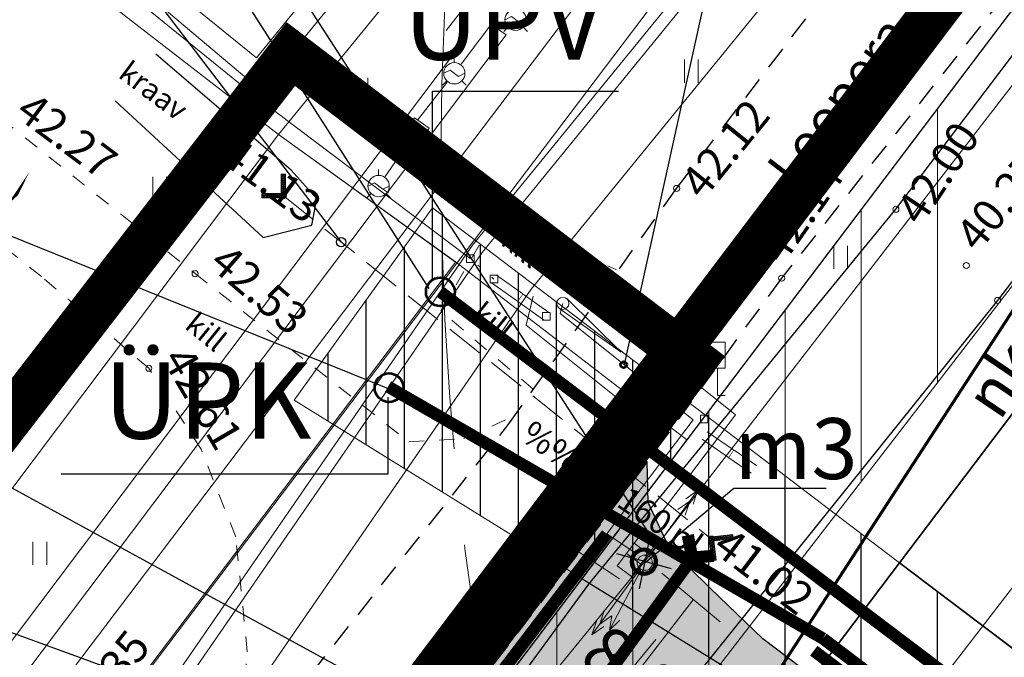
# Model space of a CAD drawing. Units: metres. Extents: x 548457 to 549803, y 6582111 to 6584549.
# Drawn here: x 548540 to 548572, y 6583852 to 6583873 of the extents above; entities that cross this region are included whole.
import ezdxf
from ezdxf.enums import TextEntityAlignment as Align

# ---------------------------------------------------------------- set-up
doc = ezdxf.new("R2010")
doc.units = ezdxf.units.M
doc.header["$MEASUREMENT"] = 0
for name, pattern in [('ASFBET', [2.5, 1.5, -1]), ('DASHDOT', [1, 0.5, -0.25, 0, -0.25]), ('DASHED', [19.05, 12.7, -6.35]), ('DASHED2', [9.525, 6.35, -3.175]), ('HOONEKP', [0, 0, 0]), ('KATASTRIPIIR', [0, 0, 0]), ('KRAAVIPERV', [0, 0, 0]), ('KRUUSKILL', [2, 1, -1]), ('MYYR1', [0, 0, 0]), ('PIIRID', [7.5, 5, -1, 0.5, -1]), ('RAJATISP', [0, 0, 0]), ('TRUUP', [3.5, 2.5, -1]), ('VARAV', [0.6, -0.5, 0.1])]:
    doc.linetypes.add(name, pattern=pattern)
for name, color, linetype in [('ABI', 5, 'Continuous'), ('D_MAJAELEKTER', 1, 'Continuous'), ('PLANEERITAV_LÄHIALA', 200, 'DASHDOT'), ('SERVITUUT_JOON_YLDINE_DISAIN_TEHNOLE', 7, 'Continuous'), ('TEE_PLAN', 252, 'Continuous'), ('TEE_PLAN_JOON', 7, 'Continuous'), ('teekrunt', 7, 'Continuous'), ('TRUUP_PLAN_', 7, 'Continuous')]:
    doc.layers.add(name, color=color, linetype=linetype)
for name, color, linetype, lineweight in [('D_KRUNDID', 7, 'Continuous', 40), ('DR-DRENAAZHITORUSTIK', 120, 'DRENAAZ', 20), ('KAITSEVÖÖND_DT', 7, 'TRAATAED', 20), ('KAITSEVööND_PLANEERITUD', 5, 'TRAATAED', 20), ('KANAL-SURVETORUSTIK-PL_T', 230, 'KANAL', 20), ('KIRI_MOODUD', 7, 'Continuous', 15), ('KIRI_T', 7, 'Continuous', 15), ('PLANEERALA', 212, 'DASHDOT', 25), ('SERVITUUT_PLANEERITUD_TEHNOLE', 7, 'Continuous', 9), ('SERVITUUT_VEDELIKU_TORUDELE_PIND', 4, 'Continuous', 30), ('TEELÕIGE', 7, 'Continuous', 25), ('TO_AED', 7, 'Continuous', 0), ('TO_GKAEV', 7, 'Continuous', 0), ('TO_GTRASS', 7, 'Continuous', 0), ('TO_HALJASTUS', 3, 'Continuous', 0), ('TO_HOONE', 7, 'Continuous', 0), ('TO_KORGUS', 7, 'Continuous', 0), ('TO_KPOHULIIN', 1, 'Continuous', 0), ('TO_KTRASS', 7, 'Continuous', 0), ('TO_LIIKLUS', 7, 'Continuous', 0), ('TO_Mpkaabel', 30, 'Continuous', 0), ('TO_MPOHULIIN', 30, 'Continuous', 0), ('TO_PIIR', 12, 'Continuous', 0), ('TO_POST', 7, 'Continuous', 0), ('TO_TEE', 7, 'Continuous', 30), ('TO_Truup', 7, 'Continuous', 0), ('TO_VEEKOGU', 4, 'Continuous', 0), ('TO_VTRASS', 7, 'Continuous', 0), ('VEETRASS-PL_T', 5, 'VEETRASS', 20)]:
    doc.layers.add(name, color=color, linetype=linetype, lineweight=lineweight)
doc.layers.get('ABI').off()
doc.styles.add('Arial', font='ARIAL.TTF', dxfattribs={"height": 1.7})
doc.styles.add('romanc', font='romanc.shx')
doc.styles.get("Standard").update_dxf_attribs({"font": 'txt.shx'})
doc.styles.add('Style-ENGINEERING', font='ENGINEERING.shx')
doc.styles.add('Style-INTL_ENGINEERING', font='INTL_ENGINEERING.shx')
doc.styles.add('Style-ITALICS', font='ITALICS.shx')
doc.styles.add('Style-romans', font='romans.shx')
doc.linetypes.add('-G-', pattern='A,10,-1.5,["G",Style-romans,S=1.4,R=0,X=-0.7,Y=-0.7],-1.5,10,-3', length=26)
doc.linetypes.add('-KS-', pattern='A,5,[139,mkm.shx,S=0.8,R=0,X=0,Y=0],5,-1.5,["K",Style-romans,S=1.4,R=0,X=-0.7,Y=-0.7],-1.5,10,-3', length=26)
doc.linetypes.add('-V-', pattern='A,10,-1.5,["V",Style-romans,S=1.4,R=0,X=-0.7,Y=-0.7],-1.5,10,-3', length=26)
doc.linetypes.add('DRENAAZ', pattern='A,2.5,-1.5,["D",romanc,S=1.6,R=0,X=-0.8,Y=-0.8],-1.5,7.5', length=13)
doc.linetypes.add('HEKK', pattern='A,0,[133,mkm.shx,S=0.6,R=0,X=0,Y=0],-2.5,[133,mkm.shx,S=0.3,R=0,X=0.3,Y=0],-2.5', length=5)
doc.linetypes.add('KANAL', pattern='A,12.7,-5.08,["K",Standard,S=2.54,R=0,X=-2.54,Y=-1.27],-3', length=20.78)
doc.linetypes.add('LA_AED', pattern='A,2.5,[136,mkm.shx,S=0.8,R=0,X=0,Y=0],2.5', length=5)
doc.linetypes.add('MP_KBL', pattern='A,8,-2,[138,mkm.shx,S=1,R=0,X=0,Y=0],6,[138,mkm.shx,S=1,R=180,X=0,Y=0],-2', length=18)
doc.linetypes.add('PRDRENAAZ', pattern='A,10,-0.3,["D1",romanc,S=1,R=0,X=0,Y=-0.5],-3', length=13.3)
doc.linetypes.add('SURVEKANAL', pattern='A,12.7,-5.08,["Ks",Standard,S=2.54,R=0,X=-2.54,Y=-1.27],-4.5', length=22.28)
doc.linetypes.add('TRAATAED', pattern='A,1.5,-1,[144,geodeet.shx,S=0.5,R=0,X=0,Y=0],-1,1.5', length=5)
doc.linetypes.add('VEETRASS', pattern='A,10,-1.5,["V",romanc,S=1.6,R=0,X=-0.8,Y=-0.8],-1.5', length=13)
doc.linetypes.add('VO_AED', pattern='A,2.5,[135,mkm.shx,S=0.6,R=0,X=0,Y=0],5,[135,mkm.shx,S=0.6,R=180,X=0,Y=0],2.5', length=10)
doc.dimstyles.new('Copy(2) of DIM500', dxfattribs={"dimtxt": 1.8, "dimasz": 1.8, "dimexe": 1.25, "dimexo": 0.625, "dimtad": 1, "dimdec": 1, "dimzin": 0, "dimdsep": 46, "dimtxsty": 'Arial', "dimcen": 2, "dimclrd": 256, "dimclre": 256, "dimclrt": 256, "dimazin": 0, "dimtfac": 1, "dimtdec": 1, "dimtmove": 0, "dimatfit": 3, "dimfxl": 0, "dimtvp": 1, "dimtolj": 1, "dimtzin": 0, "dimlwd": -1, "dimlwe": -1, "dimarcsym": 0})
pattern_1 = [(90, (0, 0), (-1.25, 2e-16), [])]
pattern_2 = [(90, (0, 0), (-2.5, 4e-16), [])]

# ---------------------------------------------------------------- blocks, each defined once
blk = doc.blocks.new('TORVAL')
at = {"layer": 'TO_Truup', "linetype": 'Continuous', "lineweight": 0}
for p, q in [((-1.101, 0.899), (-0.899, 1.101)), ((-0.201, 0), (-1.101, 0.899)), ((-1.093, 0.891), (-0.79, 0.991)), ((-1.053, 0.852), (-0.75, 0.952)), ((-1.038, 0.962), (-0.83, 1.031)), ((-1.014, 0.812), (-0.711, 0.912)), ((0, 0), (-1, 1)), ((-0.974, 0.773), (-0.671, 0.873)), ((-0.959, 1.041), (-0.869, 1.071)), ((-0.934, 0.733), (-0.632, 0.833)), ((0.201, 0), (-0.899, 1.101)), ((-0.895, 0.694), (-0.592, 0.793)), ((-0.855, 0.654), (-0.552, 0.754)), ((-0.816, 0.614), (-0.513, 0.714)), ((-0.776, 0.575), (-0.473, 0.675)), ((-0.899, -1.101), (0.201, 0)), ((-0.736, 0.535), (-0.434, 0.635)), ((-0.697, 0.496), (-0.394, 0.595)), ((-0.657, 0.456), (-0.355, 0.556)), ((-0.618, 0.416), (-0.315, 0.516)), ((-0.578, 0.377), (-0.275, 0.477)), ((-0.539, 0.337), (-0.236, 0.437)), ((-0.499, 0.298), (-0.196, 0.397)), ((-0.459, 0.258), (-0.157, 0.358)), ((-0.42, 0.218), (-0.117, 0.318)), ((-0.396, -0.195), (0.2, 0.002)), ((-0.38, 0.179), (-0.077, 0.279)), ((-0.341, 0.139), (-0.038, 0.239)), ((-0.318, -0.116), (0.16, 0.041)), ((-0.301, 0.1), (0.002, 0.2)), ((-0.261, 0.06), (0.041, 0.16)), ((-0.239, -0.038), (0.121, 0.081)), ((-0.222, 0.02), (0.081, 0.12)), ((-1.101, -0.899), (-0.201, 0)), ((-1.025, -0.824), (-0.424, -0.625)), ((-1, -1), (0, 0)), ((-0.946, -0.745), (-0.345, -0.547)), ((-0.868, -0.666), (-0.267, -0.468)), ((-0.789, -0.588), (-0.188, -0.39)), ((-0.711, -0.509), (-0.11, -0.311)), ((-0.632, -0.431), (-0.031, -0.233)), ((-0.554, -0.352), (0.047, -0.154)), ((-0.475, -0.274), (0.126, -0.075)), ((-1.101, -0.899), (-0.899, -1.101)), ((-1.099, -0.901), (-0.503, -0.704)), ((-1.06, -0.94), (-0.581, -0.783)), ((-1.02, -0.98), (-0.66, -0.861)), ((-0.98, -1.02), (-0.738, -0.94)), ((-0.941, -1.059), (-0.817, -1.018))]:
    blk.add_line(p, q, dxfattribs=at)
blk = doc.blocks.new('GAKAPE')
at = {"layer": 'TO_GKAEV', "linetype": 'Continuous', "lineweight": 0}
for p, q in [((0, 0.7), (0, 1.095)), ((-0.693, 0), (-0.277, 0.208)), ((-0.277, 0.208), (0.277, -0.208)), ((-0.495, -0.495), (-0.774, -0.774)), ((0.277, -0.208), (0.693, 0)), ((0.495, -0.495), (0.774, -0.774))]:
    blk.add_line(p, q, dxfattribs=at)
blk.add_circle((0, 0), 0.7, dxfattribs=at)
blk = doc.blocks.new('HEIN')
at = {"layer": 'TO_HALJASTUS', "linetype": 'Continuous', "lineweight": 0}
for p, q in [((-0.455, 0.761), (-0.455, -0.761)), ((0.455, 0.761), (0.455, -0.761))]:
    blk.add_line(p, q, dxfattribs=at)
blk = doc.blocks.new('EPSUUN')
at = {"layer": 'TO_KPOHULIIN', "linetype": 'Continuous', "lineweight": 0}
for p, q in [((5, 0), (4.098, 0.3)), ((5.876, 0), (4.973, 0.3)), ((0.5, 0), (5.876, 0)), ((5, 0), (4.097, -0.297)), ((5.876, 0), (4.972, -0.297))]:
    blk.add_line(p, q, dxfattribs=at)
blk.add_point((0, 0), dxfattribs=at)
blk = doc.blocks.new('PUPOST')
at = {"layer": 'TO_POST', "linetype": 'Continuous', "lineweight": 0}
blk.add_circle((0, 0), 0.5, dxfattribs=at)
blk = doc.blocks.new('VARPOS')
at = {"layer": 'TO_AED', "linetype": 'Continuous', "lineweight": 0}
for p, q in [((-0.25, 0.25), (-0.25, -0.25)), ((-0.25, 0.25), (0.25, 0.25)), ((0.25, 0.25), (0.25, -0.25)), ((-0.25, -0.25), (0.25, -0.25))]:
    blk.add_line(p, q, dxfattribs=at)
blk = doc.blocks.new('LIIKLM')
at = {"layer": 'TO_LIIKLUS', "linetype": 'Continuous', "lineweight": 0}
for p, q in [((-0.5, 3.5), (-0.5, 1.8)), ((0.5, 3.5), (-0.5, 3.5)), ((0.5, 3.5), (0.5, 1.8)), ((0.5, 1.8), (-0.5, 1.8)), ((0, 1.8), (0, 0)), ((0.5, 0), (0, 0))]:
    blk.add_line(p, q, dxfattribs=at)
blk = doc.blocks.new('TOKKEP')
at = {"layer": 'TO_LIIKLUS', "linetype": 'Continuous', "lineweight": 0}
for q in [(0, 0.4), (0, -0.4)]:
    blk.add_line((5, 0), q, dxfattribs=at)
blk.add_circle((0, 0), 0.4, dxfattribs=at)
blk = doc.blocks.new('RING02')
at = {"layer": 'TO_KORGUS', "lineweight": 0}
blk.add_circle((0, 0), 0.2, dxfattribs=at)
blk = doc.blocks.new('GAKAPP')
at = {"layer": 'TO_POST', "linetype": 'RAJATISP', "lineweight": 0, "ltscale": 0.5}
for p, q in [((1.401, 0.585), (-1.401, 0.585)), ((-1.401, 0.585), (-1.401, -0.585)), ((-0.716, -0.191), (-0.225, 0.153)), ((0.267, -0.191), (-0.225, 0.153)), ((0.267, -0.191), (0.758, 0.153)), ((1.401, -0.585), (1.401, 0.585)), ((-1.401, -0.585), (1.401, -0.585))]:
    blk.add_line(p, q, dxfattribs=at)
blk = doc.blocks.new('ELKAPP')
at = {"layer": 'TO_POST', "linetype": 'RAJATISP', "lineweight": 0, "ltscale": 0.5}
for p, q in [((1.401, 0.585), (-1.401, 0.585)), ((-1.401, 0.585), (-1.401, -0.585)), ((-0.383, 0.585), (-0.383, -0.585)), ((0.458, 0.585), (0.458, -0.585)), ((1.401, -0.585), (1.401, 0.585)), ((-1.401, -0.585), (1.401, -0.585))]:
    blk.add_line(p, q, dxfattribs=at)
blk = doc.blocks.new('MPSUUN')
at = {"layer": 'TO_MPOHULIIN', "linetype": 'Continuous', "lineweight": 0}
for p, q in [((0.5, 0), (5, 0)), ((5, 0), (4.097, -0.297)), ((5, 0), (4.098, 0.3))]:
    blk.add_line(p, q, dxfattribs=at)
blk.add_point((0, 0), dxfattribs=at)
blk = doc.blocks.new('*D115')
at = {"layer": 'KIRI_MOODUD', "linetype": 'Continuous'}
for p, q in [((548560.956, 6583854.506), (548562.872, 6583852.908)), ((548560.759, 6583852.327), (548553.774, 6583843.952)), ((548551.666, 6583843.366), (548553.581, 6583841.769))]:
    blk.add_line(p, q, dxfattribs=at)
at = {"layer": 'KIRI_MOODUD', "linetype": 'Continuous', "lineweight": 30}
for points in [[(548560.528, 6583852.519), (548560.989, 6583852.134), (548561.912, 6583853.709)], [(548553.543, 6583844.144), (548554.004, 6583843.759), (548552.621, 6583842.569)]]:
    blk.add_solid(points, dxfattribs=at)
at = {"layer": 'KIRI_MOODUD', "linetype": 'Continuous', "insert": (548553.103, 6583845.729), "char_height": 1.7, "attachment_point": 5, "rotation": 50.1708, "style": 'Arial'}
blk.add_mtext('\\A1;14.5', dxfattribs=at)
blk = doc.blocks.new('*D116')
at = {"layer": 'KIRI_T', "linetype": 'Continuous'}
for p, q in [((548556.802, 6583853.741), (548555.12, 6583851.462)), ((548557.311, 6583851.399), (548560.852, 6583848.785)), ((548563.239, 6583848.989), (548561.558, 6583846.711))]:
    blk.add_line(p, q, dxfattribs=at)
at = {"layer": 'KIRI_T', "linetype": 'Continuous', "lineweight": 30}
for points in [[(548557.489, 6583851.64), (548557.133, 6583851.158), (548555.863, 6583852.468)], [(548561.03, 6583849.027), (548560.674, 6583848.544), (548562.3, 6583847.716)]]:
    blk.add_solid(points, dxfattribs=at)
at = {"layer": 'KIRI_T', "linetype": 'Continuous', "insert": (548559.968, 6583851.293), "char_height": 1.7, "attachment_point": 5, "rotation": 323.5683, "style": 'Arial'}
blk.add_mtext('\\A1;8.0', dxfattribs=at)
blk = doc.blocks.new('*D118')
at = {"layer": 'KIRI_MOODUD', "linetype": 'Continuous'}
for p, q in [((548616.21, 6583926.175), (548626.121, 6583918.478)), ((548561.807, 6583837.705), (548624.03, 6583917.823)), ((548551.779, 6583843.214), (548561.69, 6583835.516))]:
    blk.add_line(p, q, dxfattribs=at)
at = {"layer": 'KIRI_MOODUD', "linetype": 'Continuous', "lineweight": 30}
for points in [[(548623.793, 6583918.007), (548624.267, 6583917.639), (548625.134, 6583919.244)], [(548561.57, 6583837.889), (548562.044, 6583837.521), (548560.703, 6583836.283)]]:
    blk.add_solid(points, dxfattribs=at)
at = {"layer": 'KIRI_MOODUD', "linetype": 'Continuous', "insert": (548589.311, 6583875.911), "char_height": 1.7, "attachment_point": 5, "rotation": 52.1654, "style": 'Arial'}
blk.add_mtext('\\A1;105.0', dxfattribs=at)

msp = doc.modelspace()

# ---------------------------------------------------------------- hatches: boundary and pattern name
at = {"layer": 'SERVITUUT_PLANEERITUD_TEHNOLE', "linetype": 'Continuous', "lineweight": 9}
h = msp.add_hatch(dxfattribs=at)
h.set_pattern_fill('ANSI31', scale=20, angle=45, style=0)
h.set_pattern_definition(pattern_2)
h.paths.add_polyline_path([(548531.1, 6583818.33), (548535.017, 6583815.425), (548563.56, 6583852.406), (548618.898, 6583924.133), (548677.959, 6584002.539), (548728.344, 6584069.958), (548761.586, 6584114.266), (548761.59, 6584122.94), (548757.987, 6584118.163), (548640.86, 6583963.39), (548561.77, 6583858.88)])
h = msp.add_hatch(dxfattribs=at)
h.set_pattern_fill('ANSI31', color=5, scale=10, angle=45, style=0)
h.set_pattern_definition(pattern_1)
h.paths.add_polyline_path([(548558.332, 6583854.335), (548562.385, 6583859.693), (548553.425, 6583866.494), (548548.886, 6583860.187)])
h = msp.add_hatch(dxfattribs=at)
h.set_pattern_fill('ANSI31', scale=20, angle=45, style=0)
h.set_pattern_definition(pattern_2)
h.paths.add_polyline_path([(548612.393, 6583809.963), (548609.363, 6583805.957), (548604.578, 6583809.576), (548609.705, 6583816.355), (548595.019, 6583827.463), (548589.917, 6583820.665), (548586.304, 6583823.397), (548591.421, 6583830.184), (548564.735, 6583850.367), (548558.332, 6583854.335), (548562.385, 6583859.693), (548568.355, 6583855.153), (548613.324, 6583821.141), (548614.242, 6583822.353), (548619.027, 6583818.734), (548617.201, 6583816.32)])
at = {"layer": 'SERVITUUT_VEDELIKU_TORUDELE_PIND', "linetype": 'Continuous', "lineweight": 30}
h = msp.add_hatch(dxfattribs=at)
h.set_pattern_fill('ANSI31', color=4, scale=10, angle=45, style=0)
h.set_pattern_definition(pattern_1)
h.paths.add_polyline_path([(548558.332, 6583854.335), (548562.385, 6583859.693), (548553.425, 6583866.494), (548548.886, 6583860.187)])
h = msp.add_hatch(dxfattribs=at)
h.set_pattern_fill('ANSI31', color=4, scale=20, angle=45, style=0)
h.set_pattern_definition(pattern_2)
h.paths.add_polyline_path([(548612.393, 6583809.963), (548609.363, 6583805.957), (548604.578, 6583809.576), (548609.705, 6583816.355), (548595.019, 6583827.463), (548589.917, 6583820.665), (548586.304, 6583823.397), (548591.421, 6583830.184), (548564.735, 6583850.367), (548558.332, 6583854.335), (548562.385, 6583859.693), (548568.355, 6583855.153), (548613.324, 6583821.141), (548614.242, 6583822.353), (548619.027, 6583818.734), (548617.201, 6583816.32)])
at = {"layer": 'TEE_PLAN', "linetype": 'Continuous', "lineweight": 30}
msp.add_hatch(color=256, dxfattribs=at).paths.add_polyline_path([(548611.474, 6583808.748), (548615.54, 6583814.124), (548615.074, 6583814.955), (548614.746, 6583815.857), (548614.554, 6583816.516), (548614.44, 6583817.378), (548614.407, 6583818.217), (548614.495, 6583819.098), (548614.671, 6583819.858), (548615.09, 6583821.031), (548615.703, 6583822.13), (548682.188, 6583910.033), (548682.989, 6583910.507), (548683.978, 6583910.814), (548685.24, 6583910.746), (548687.5, 6583909.307), (548689.115, 6583908.085), (548693.338, 6583913.668), (548691.743, 6583914.874), (548697.775, 6583922.85), (548686.21, 6583931.596), (548677.765, 6583920.431), (548678.934, 6583919.546), (548679.413, 6583918.923), (548679.684, 6583918.31), (548679.684, 6583917.643), (548679.521, 6583917.137), (548679.079, 6583916.366), (548610.74, 6583826.012), (548609.731, 6583825.003), (548608.988, 6583824.455), (548608.158, 6583823.985), (548607.137, 6583823.588), (548606.241, 6583823.379), (548605.319, 6583823.286), (548603.999, 6583823.363), (548603.253, 6583823.517), (548602.62, 6583823.715), (548601.816, 6583824.067), (548600.793, 6583824.726), (548564.273, 6583852.348), (548562.548, 6583853.999), (548561.831, 6583854.715), (548561.11, 6583855.538), (548560.507, 6583856.824), (548560.477, 6583858.175), (548552.355, 6583847.497), (548553.908, 6583847.623), (548555.209, 6583847.578), (548556.914, 6583847.443), (548558.395, 6583847.354), (548559.607, 6583847.152), (548560.729, 6583846.793), (548561.719, 6583846.38)])

# ---------------------------------------------------------------- linework, layer by layer
at = {"layer": 'D_KRUNDID', "lineweight": 30}
msp.add_lwpolyline([(548568.754, 6583854.851), (548568.754, 6583854.851), (548568.754, 6583854.851), (548568.754, 6583854.851), (548606.545, 6583826.268), (548626.691, 6583852.904), (548588.907, 6583881.482), (548568.754, 6583854.851)], dxfattribs=at)
at = {"layer": 'D_MAJAELEKTER', "color": 1, "linetype": 'Continuous', "lineweight": 30, "const_width": 0.4}
msp.add_lwpolyline([(548559.149, 6583855.793), (548550.368, 6583844.277), (548551.279, 6583843.715)], dxfattribs=at)
at = {"layer": 'DR-DRENAAZHITORUSTIK', "linetype": 'PRDRENAAZ', "const_width": 0.4}
msp.add_lwpolyline([(548565.942, 6583851.962), (548612.507, 6583816.744)], dxfattribs=at)
at = {"layer": 'KAITSEVÖÖND_DT', "color": 7, "ltscale": 1.5}
for points in [[(548831.105, 6584226.441), (548574.542, 6583891.497), (548496.135, 6583788.031), (548479.063, 6583765.505)], [(548524.602, 6583792.009), (548568.377, 6583848.726), (548623.725, 6583920.499), (548682.816, 6583998.893), (548733.16, 6584066.366), (548789.795, 6584141.814)], [(548553.874, 6583872.318), (548589.86, 6583918.194), (548582.352, 6583924.215)], [(548599.434, 6583917.653), (548585.584, 6583899.295), (548556.66, 6583863.83), (548542.547, 6583843.368), (548522.067, 6583817.709), (548500.386, 6583789.322), (548483.724, 6583767.662), (548481.45, 6583764.612)], [(548554.48, 6583872.025), (548476.101, 6583767.961)], [(548559.564, 6583854.319), (548557.708, 6583855.547), (548560.6, 6583859.364), (548556.5, 6583862.646), (548556.73, 6583863.598)], [(548560.668, 6583855.986), (548560.589, 6583856.038), (548563.369, 6583859.709), (548558.698, 6583863.448)], [(548558.81, 6583856.072), (548512.23, 6583795.723)], [(548561.977, 6583853.628), (548515.277, 6583793.124)]]:
    msp.add_lwpolyline(points, dxfattribs=at)
at = {"layer": 'KAITSEVööND_PLANEERITUD', "color": 5}
for points in [[(548686.206, 6583931.6), (548686.21, 6583931.596), (548666.527, 6583905.611), (548606.545, 6583826.268), (548568.355, 6583855.153), (548562.385, 6583859.693)], [(548554.833, 6583849.708), (548562.366, 6583844.01), (548563.271, 6583845.206), (548588.415, 6583826.189), (548591.421, 6583830.184), (548564.735, 6583850.367), (548558.332, 6583854.335)]]:
    msp.add_lwpolyline(points, dxfattribs=at)
at = {"layer": 'KAITSEVööND_PLANEERITUD', "color": 5, "linetype": 'TRAATAED'}
msp.add_lwpolyline([(548558.332, 6583854.335), (548548.886, 6583860.187), (548553.425, 6583866.494), (548562.385, 6583859.693)], dxfattribs=at)
at = {"layer": 'KANAL-SURVETORUSTIK-PL_T', "linetype": 'SURVEKANAL', "ltscale": 0.4, "const_width": 0.4}
for points in [[(548566.243, 6583852.361), (548551.966, 6583860.631)], [(548566.243, 6583852.361), (548613.207, 6583816.841)]]:
    msp.add_lwpolyline(points, dxfattribs=at)
at = {"layer": 'KANAL-SURVETORUSTIK-PL_T', "linetype": 'SURVEKANAL', "lineweight": 53, "ltscale": 0.4}
msp.add_circle((548551.999, 6583860.595), 0.471, dxfattribs=at)
at = {"layer": 'KIRI_T', "color": 5, "linetype": 'DASHED', "lineweight": -3, "ltscale": 0.1, "const_width": 0.1}
msp.add_lwpolyline([(548563.61, 6583849.492), (548618.22, 6583933.474)], dxfattribs=at)
at = {"layer": 'KIRI_T', "color": 7, "linetype": 'Continuous', "lineweight": 30}
for points in [[(548560.557, 6583855.776), (548529.204, 6583904.275), (548470.945, 6583904.275)], [(548553.318, 6583863.852), (548533.344, 6583895.11), (548470.999, 6583895.11)], [(548539.905, 6583895.071), (548567.142, 6583895.071), (548559.722, 6583861.356)], [(548550.434, 6583865.371), (548540.705, 6583878.108), (548470.982, 6583878.108)], [(548553.425, 6583864.178), (548553.425, 6583870.331), (548559.529, 6583870.331)], [(548552.309, 6583860.423), (548534.353, 6583867.683), (548471.201, 6583867.683)], [(548553.368, 6583849.785), (548533.672, 6583860.541), (548471.324, 6583860.541)], [(548551.957, 6583860.286), (548551.957, 6583857.759), (548541.233, 6583857.759)], [(548560.394, 6583854.85), (548563.319, 6583857.294), (548566.344, 6583857.294)], [(548552.815, 6583847.725), (548533.479, 6583854.792), (548471.046, 6583854.792)]]:
    msp.add_lwpolyline(points, dxfattribs=at)
at = {"layer": 'KIRI_T', "color": 1, "linetype": 'Continuous', "lineweight": 30}
for points in [[(548560.576, 6583855.757), (548560.215, 6583853.997)], [(548559.465, 6583855.15), (548561.265, 6583854.661)]]:
    msp.add_lwpolyline(points, dxfattribs=at)
at = {"layer": 'KIRI_T', "color": 5, "linetype": 'DASHED2', "lineweight": 0}
msp.add_circle((548653.698, 6583867.97), 100, dxfattribs=at)
at = {"layer": 'KIRI_T', "color": 7, "linetype": 'Continuous', "lineweight": 30}
msp.add_circle((548550.427, 6583865.374), 0.154, dxfattribs=at)
at = {"layer": 'KIRI_T', "color": 7, "linetype": 'Continuous', "lineweight": 53}
msp.add_circle((548559.702, 6583861.351), 0.101, dxfattribs=at)
at = {"layer": 'KIRI_T', "color": 7, "linetype": 'Continuous', "lineweight": 90}
msp.add_circle((548560.364, 6583854.883), 0.396, dxfattribs=at)
at = {"layer": 'PLANEERALA', "linetype": 'PIIRID', "ltscale": 0.75, "const_width": 1.5, "flags": 128}
msp.add_lwpolyline([(548763.628, 6584128.964), (548763.312, 6584078.372), (548848.171, 6583789.44), (548845.608, 6583777.278), (548722.934, 6583848.175), (548711.783, 6583855.425), (548711.197, 6583854.529), (548627.821, 6583744.102), (548528.287, 6583817.926), (548560.175, 6583860.086), (548639.265, 6583964.597), (548756.391, 6584119.368)], close=True, dxfattribs=at)
at = {"layer": 'PLANEERITAV_LÄHIALA', "linetype": 'DASHDOT', "lineweight": 9, "ltscale": 3, "const_width": 1.5}
msp.add_lwpolyline([(548546.927, 6583841.41), (548533.657, 6583851.961), (548548.774, 6583871.546), (548561.988, 6583861.476), (548561.988, 6583861.476), (548546.927, 6583841.41)], dxfattribs=at)
at = {"layer": 'SERVITUUT_JOON_YLDINE_DISAIN_TEHNOLE', "linetype": 'Continuous'}
msp.add_lwpolyline([(548558.332, 6583854.335), (548564.735, 6583850.367), (548591.421, 6583830.184), (548588.405, 6583826.197), (548563.271, 6583845.206), (548562.366, 6583844.01), (548554.833, 6583849.708)], dxfattribs=at)
at = {"layer": 'SERVITUUT_PLANEERITUD_TEHNOLE', "linetype": 'Continuous'}
msp.add_lwpolyline([(548531.1, 6583818.33), (548535.017, 6583815.425), (548563.56, 6583852.406), (548618.898, 6583924.133), (548677.959, 6584002.539), (548728.344, 6584069.958), (548761.586, 6584114.266), (548761.59, 6584122.94), (548757.987, 6584118.163), (548640.86, 6583963.39), (548561.77, 6583858.88), (548531.1, 6583818.33)], dxfattribs=at)
at = {"layer": 'SERVITUUT_PLANEERITUD_TEHNOLE', "color": 5, "linetype": 'Continuous'}
msp.add_lwpolyline([(548558.332, 6583854.335), (548562.385, 6583859.693), (548553.425, 6583866.494), (548548.886, 6583860.187), (548558.332, 6583854.335)], dxfattribs=at)
at = {"layer": 'TEE_PLAN_JOON', "linetype": 'Continuous'}
msp.add_lwpolyline([(548600.793, 6583824.726), (548564.273, 6583852.348), (548562.548, 6583853.999), (548561.831, 6583854.715), (548561.11, 6583855.538), (548560.507, 6583856.824), (548560.477, 6583858.175), (548552.355, 6583847.497), (548553.908, 6583847.623), (548555.209, 6583847.578), (548556.914, 6583847.443), (548558.395, 6583847.354), (548559.607, 6583847.152), (548560.729, 6583846.793), (548561.719, 6583846.38), (548611.474, 6583808.748)], dxfattribs=at)
at = {"layer": 'teekrunt', "lineweight": 30}
for points in [[(548531.1, 6583818.33), (548537.526, 6583813.564), (548560.007, 6583843.287), (548568.753, 6583854.851), (548588.907, 6583881.482), (548608.636, 6583907.552), (548608.636, 6583907.552), (548628.776, 6583934.165), (548647.239, 6583958.562), (548648.447, 6583960.158), (548670.341, 6583989.089), (548761.577, 6584109.649), (548761.577, 6584109.649), (548761.59, 6584122.94), (548757.987, 6584118.163), (548640.86, 6583963.39), (548561.77, 6583858.88), (548531.1, 6583818.33)], [(548560.007, 6583843.286), (548592.282, 6583818.875), (548609.363, 6583805.956), (548617.201, 6583816.319), (548635.419, 6583840.406), (548653.817, 6583864.731), (548672.905, 6583889.967), (548687.52, 6583909.291), (548693.103, 6583905.068), (548697.325, 6583910.651), (548691.742, 6583914.874), (548697.775, 6583922.849), (548686.21, 6583931.596), (548666.546, 6583905.597), (548646.413, 6583878.979), (548626.691, 6583852.903), (548606.545, 6583826.268), (548568.753, 6583854.851), (548560.007, 6583843.286)]]:
    msp.add_lwpolyline(points, dxfattribs=at)
at = {"layer": 'TEELÕIGE', "lineweight": 25, "ltscale": 0.5}
msp.add_lwpolyline([(548563.959, 6583848.97, 0, 0.8, 0), (548562.5, 6583847.094, 0, 0, 0), (548561.595, 6583845.93, 0, 0, 0), (548537.72, 6583863.987, 0, 0, 0), (548538.531, 6583865.199, 0.8, 0, 0), (548539.815, 6583866.911, 0, 0, 0)], format="xyseb", dxfattribs=at)
at = {"layer": 'TO_AED', "linetype": 'VO_AED', "lineweight": 0, "ltscale": 0.5}
msp.add_line((548541.286, 6583875.284), (548547.625, 6583870.141), dxfattribs=at)
at = {"layer": 'TO_AED', "linetype": 'MYYR1', "lineweight": 0, "ltscale": 0.5}
for p, q in [((548555.531, 6583864.283), (548556.386, 6583863.674)), ((548555.357, 6583864.039), (548556.213, 6583863.43)), ((548556.403, 6583863.663), (548557.246, 6583863.063)), ((548556.229, 6583863.418), (548557.072, 6583862.818)), ((548562.443, 6583859.149), (548563.308, 6583858.553)), ((548562.273, 6583858.901), (548563.138, 6583858.306)), ((548563.154, 6583858.295), (548563.89, 6583857.788)), ((548563.324, 6583858.542), (548564.06, 6583858.036))]:
    msp.add_line(p, q, dxfattribs=at)
at = {"layer": 'TO_AED', "linetype": 'LA_AED', "lineweight": 0, "ltscale": 0.5}
msp.add_lwpolyline([(548547.625, 6583870.141), (548577.928, 6583907.181)], dxfattribs=at)
at = {"layer": 'TO_AED', "linetype": 'VO_AED', "lineweight": 0, "ltscale": 0.5}
msp.add_lwpolyline([(548554.664, 6583864.832), (548547.625, 6583870.141)], dxfattribs=at)
at = {"layer": 'TO_AED', "linetype": 'VARAV', "lineweight": 0, "flags": 128}
msp.add_lwpolyline([(548555.444, 6583864.161), (548554.664, 6583864.832)], dxfattribs=at)
at = {"layer": 'TO_AED', "linetype": 'MYYR1', "lineweight": 0, "ltscale": 0.5, "extrusion": (0, 0, -1)}
msp.add_solid([(-548556.386, 6583863.674), (-548556.403, 6583863.663), (-548556.213, 6583863.43), (-548556.229, 6583863.418)], dxfattribs=at)
at = {"layer": 'TO_AED', "linetype": 'MYYR1', "lineweight": 0, "ltscale": 0.5}
msp.add_solid([(548563.308, 6583858.553), (548563.324, 6583858.542), (548563.138, 6583858.306), (548563.154, 6583858.295)], dxfattribs=at)
at = {"layer": 'TO_GTRASS', "linetype": '-G-', "lineweight": 0, "ltscale": 0.5}
for p, q in [((548552.282, 6583868.129), (548551.868, 6583867.521)), ((548551.657, 6583867.211), (548551.978, 6583866.993))]:
    msp.add_line(p, q, dxfattribs=at)
for points in [[(548829.517, 6584227.657), (548572.951, 6583892.709), (548494.541, 6583789.239), (548477.469, 6583766.713)], [(548555.351, 6583872.517), (548555.842, 6583872.171), (548476.9, 6583767.36)], [(548554.37, 6583871.213), (548555.569, 6583872.808)], [(548552.938, 6583869.38), (548553.904, 6583870.625)]]:
    msp.add_lwpolyline(points, dxfattribs=at)
at = {"layer": 'TO_HALJASTUS', "linetype": 'HEKK', "lineweight": 0, "ltscale": 0.5}
msp.add_line((548547.543, 6583870.562), (548541.583, 6583875.6), dxfattribs=at)
at = {"layer": 'TO_HOONE', "linetype": 'HOONEKP', "lineweight": 0, "ltscale": 0.5}
msp.add_line((548545.074, 6583873.513), (548547.646, 6583871.42), dxfattribs=at)
msp.add_lwpolyline([(548547.646, 6583871.42), (548551.306, 6583875.917)], dxfattribs=at)
at = {"layer": 'TO_KPOHULIIN', "linetype": 'Continuous', "lineweight": 0}
msp.add_lwpolyline([(548502.751, 6583780.168), (548547.773, 6583839.416), (548560.41, 6583854.908), (548615.717, 6583926.558), (548674.759, 6584004.939), (548725.142, 6584072.355), (548781.776, 6584147.844)], dxfattribs=at)
at = {"layer": 'TO_KTRASS', "linetype": '-KS-', "lineweight": 0, "ltscale": 0.5}
msp.add_lwpolyline([(548597.837, 6583918.858), (548584.01, 6583900.53), (548555.059, 6583865.032), (548540.941, 6583844.561), (548520.491, 6583818.94), (548498.799, 6583790.538), (548482.129, 6583768.869), (548479.846, 6583765.808)], dxfattribs=at)
at = {"layer": 'TO_Mpkaabel', "linetype": 'MP_KBL', "lineweight": 0, "ltscale": 0.5}
msp.add_lwpolyline([(548560.116, 6583855.153), (548559.149, 6583855.793), (548561.985, 6583859.537), (548557.621, 6583863.03), (548557.702, 6583863.363)], dxfattribs=at)
at = {"layer": 'TO_PIIR', "linetype": 'KATASTRIPIIR', "lineweight": 20, "ltscale": 0.5}
for points in [[(548573.065, 6583915.22), (548573.065, 6583915.22), (548581.06, 6583909.05), (548548.37, 6583868.9), (548554.18, 6583864.72), (548561.77, 6583858.88), (548640.86, 6583963.39), (548764.94, 6584127.36), (548795.42, 6584167.48), (548782.01, 6584177.67), (548781.846, 6584211.682)], [(548463.665, 6583745.119), (548554.183, 6583864.718), (548548.37, 6583868.9), (548536.34, 6583852.94), (548510.29, 6583818.38), (548505.12, 6583811.62), (548475.07, 6583771.66), (548463.665, 6583756.549)]]:
    msp.add_lwpolyline(points, dxfattribs=at)
at = {"layer": 'TO_PIIR', "linetype": 'KATASTRIPIIR', "lineweight": 0, "ltscale": 0.5}
for points in [[(548761.59, 6584122.94), (548757.97, 6584118.16), (548640.86, 6583963.39), (548561.77, 6583858.88), (548531.1, 6583818.33), (548627.42, 6583746.89), (548709.56, 6583855.68), (548711.2, 6583858.19), (548723.98, 6583849.88), (548844.22, 6583780.39), (548846.11, 6583789.36), (548761.31, 6584078.09)], [(548457.39, 6583920.28), (548484.72, 6583899.14), (548512.24, 6583877.87), (548535.4, 6583859.97), (548536.34, 6583852.94), (548548.37, 6583868.9), (548516.51, 6583893.54), (548484.87, 6583918.01), (548466.58, 6583932.15), (548460.47, 6583924.24)]]:
    msp.add_lwpolyline(points, close=True, dxfattribs=at)
msp.add_lwpolyline([(548764.456, 6584067.38), (548761.31, 6584078.09), (548761.59, 6584122.94), (548757.97, 6584118.16), (548640.86, 6583963.39), (548561.77, 6583858.88), (548540.94, 6583831.34)], dxfattribs=at)
at = {"layer": 'TO_TEE', "color": 7, "linetype": 'ASFBET', "ltscale": 0.5}
for points in [[(548618.526, 6583962.477), (548617.507, 6583952.159), (548617.542, 6583950.88), (548618.085, 6583949.68), (548620.616, 6583948.774), (548623.166, 6583948.955), (548625.1, 6583949.933), (548630.065, 6583956.032), (548633.506, 6583953.487), (548629.173, 6583947.655), (548605.526, 6583916.872), (548603.654, 6583914.356), (548589.663, 6583895.956), (548579.154, 6583882.276), (548564.886, 6583864.189), (548559.698, 6583857.112), (548537.85, 6583828.505), (548526.797, 6583814.468), (548511.029, 6583794.172), (548496.618, 6583775.082), (548486.962, 6583762.174)], [(548482.605, 6583764.812), (548492.646, 6583778.108), (548506.957, 6583797.113), (548522.722, 6583817.411), (548534.111, 6583831.819), (548547.106, 6583848.241), (548555.932, 6583859.409), (548561.44, 6583867.134), (548574.886, 6583884.802), (548585.969, 6583899.245), (548588.599, 6583902.751), (548588.902, 6583904.346), (548587.849, 6583908.589), (548586.676, 6583911.413), (548585.111, 6583913.873), (548581.045, 6583917.079)]]:
    msp.add_lwpolyline(points, dxfattribs=at)
at = {"layer": 'TO_TEE', "color": 7, "linetype": 'KRUUSKILL', "lineweight": 0, "ltscale": 0.5}
for points in [[(548539.274, 6583869.425), (548545.633, 6583864.337), (548552.649, 6583858.816), (548554.457, 6583858.927), (548556.097, 6583859.664)], [(548546.959, 6583848.049), (548547.346, 6583851.93), (548546.966, 6583855.7), (548545.828, 6583858.574), (548544.113, 6583861.233), (548540.588, 6583864.242), (548537.174, 6583866.957)], [(548556.73, 6583860.549), (548553.694, 6583863.112), (548555.573, 6583866.326), (548559.465, 6583864.458)]]:
    msp.add_lwpolyline(points, dxfattribs=at)
at = {"layer": 'TO_Truup', "linetype": 'TRUUP', "lineweight": 0, "ltscale": 0.5}
msp.add_lwpolyline([(548548.531, 6583866.896), (548562.587, 6583855.626)], dxfattribs=at)
at = {"layer": 'TO_VEEKOGU', "color": 5, "linetype": 'KRAAVIPERV', "lineweight": 30, "ltscale": 0.5}
for points in [[(548497.896, 6583774.07), (548508.753, 6583788.724), (548518.145, 6583802.625), (548534.417, 6583821.149), (548543.582, 6583833.691), (548558.557, 6583854.148), (548568.639, 6583866.45), (548582.162, 6583884.273), (548592.81, 6583897.605), (548606.24, 6583914.716), (548612.76, 6583923.449), (548623.696, 6583938.527), (548634.267, 6583952.845), (548645.159, 6583965.948), (548661.003, 6583986.912), (548675.702, 6584006.626)], [(548678.176, 6584004.199), (548663.236, 6583984.249), (548648.09, 6583963.566), (548637.486, 6583950.266), (548627.995, 6583937.431), (548616.241, 6583921.86), (548609.969, 6583912.813), (548595.207, 6583894.801), (548585.884, 6583881.686), (548571.976, 6583863.459), (548562.15, 6583851.227), (548556.015, 6583841.818), (548547.364, 6583831.633), (548537.509, 6583818.371), (548523.151, 6583799.751), (548513.534, 6583787.281), (548501.536, 6583770.496), (548498.771, 6583769.629), (548497.353, 6583769.772), (548496.723, 6583770.431), (548496.745, 6583771.83), (548497.896, 6583774.07)], [(548543.004, 6583870.01), (548547.868, 6583865.523), (548549.466, 6583865.927), (548549.624, 6583866.796), (548548.783, 6583867.73), (548544.347, 6583871.539)]]:
    msp.add_lwpolyline(points, dxfattribs=at)
at = {"layer": 'TO_VTRASS', "linetype": '-V-', "lineweight": 0, "ltscale": 0.5}
msp.add_lwpolyline([(548479.478, 6583765.983), (548481.811, 6583769.111), (548498.481, 6583790.782), (548520.176, 6583819.186), (548540.619, 6583844.799), (548554.739, 6583865.272), (548583.53, 6583900.567), (548587.587, 6583905.83), (548594.036, 6583914.533), (548590.452, 6583917.558)], dxfattribs=at)
at = {"layer": 'TRUUP_PLAN_', "color": 7, "linetype": 'Continuous', "lineweight": 30, "const_width": 0.4}
for points in [[(548561.806, 6583855.751), (548561.951, 6583855.016), (548562.651, 6583855.076)], [(548555.882, 6583846.659), (548561.954, 6583855.003)]]:
    msp.add_lwpolyline(points, dxfattribs=at)
at = {"layer": 'VEETRASS-PL_T', "ltscale": 0.4, "const_width": 0.4}
msp.add_lwpolyline([(548553.683, 6583863.741), (548567.148, 6583853.557)], dxfattribs=at)
at = {"layer": 'VEETRASS-PL_T', "ltscale": 0.75, "const_width": 0.4}
msp.add_lwpolyline([(548567.148, 6583853.557), (548595.421, 6583832.174)], dxfattribs=at)
at = {"layer": 'VEETRASS-PL_T', "lineweight": 53, "ltscale": 0.75}
msp.add_circle((548553.683, 6583863.741), 0.471, dxfattribs=at)

# ---------------------------------------------------------------- block references
at = {"layer": 'ABI', "lineweight": 0, "xscale": 0.5, "yscale": 0.5, "zscale": 0.5}
for p in [(548561.44, 6583867.134), (548548.531, 6583866.896), (548568.639, 6583866.45), (548545.633, 6583864.337), (548570.95, 6583864.605), (548564.886, 6583864.189), (548571.976, 6583863.459), (548544.113, 6583861.233), (548562.587, 6583855.626)]:
    msp.add_blockref('RING02', p, dxfattribs=at)
at = {"layer": 'TO_AED', "linetype": 'Continuous', "lineweight": 0, "xscale": 0.5, "yscale": 0.5, "zscale": 0.5}
for p in [(548554.664, 6583864.832), (548555.444, 6583864.161), (548557.159, 6583862.94), (548562.344, 6583859.568)]:
    msp.add_blockref('VARPOS', p, dxfattribs=at)
at = {"layer": 'TO_GKAEV', "linetype": 'Continuous', "lineweight": 0, "xscale": 0.5, "yscale": 0.5, "zscale": 0.5}
for p in [(548556.152, 6583872.673), (548554.142, 6583870.915), (548551.657, 6583867.211)]:
    msp.add_blockref('GAKAPE', p, dxfattribs=at)
at = {"layer": 'TO_HALJASTUS', "linetype": 'Continuous', "lineweight": 0, "xscale": 0.5, "yscale": 0.5, "zscale": 0.5}
for p in [(548561.924, 6583870.986), (548551.078, 6583870.38), (548544.47, 6583867.132), (548566.825, 6583864.874), (548540.534, 6583855.156)]:
    msp.add_blockref('HEIN', p, dxfattribs=at)
at = {"layer": 'TO_KORGUS', "lineweight": 0, "xscale": 0.5, "yscale": 0.5, "zscale": 0.5}
for p in [(548561.44, 6583867.134), (548548.531, 6583866.896), (548568.639, 6583866.45), (548545.633, 6583864.337), (548570.95, 6583864.605), (548564.886, 6583864.189), (548571.976, 6583863.459), (548544.113, 6583861.233), (548562.587, 6583855.626)]:
    msp.add_blockref('RING02', p, dxfattribs=at)
at = {"layer": 'TO_KPOHULIIN', "linetype": 'Continuous', "lineweight": 0, "xscale": 0.4999999999999999, "yscale": 0.4999999999999999, "zscale": 0.4999999999999999}
for rotation in [53.79882630866598, 233.840046657732]:
    msp.add_blockref('EPSUUN', (548560.394, 6583854.85), dxfattribs=dict(at, rotation=rotation))
at = {"layer": 'TO_LIIKLUS', "linetype": 'Continuous', "lineweight": 0, "xscale": 0.4999999999999999, "yscale": 0.4999999999999999, "zscale": 0.4999999999999999, "rotation": 320.1202924456676}
msp.add_blockref('TOKKEP', (548557.702, 6583863.363), dxfattribs=at)
at = {"layer": 'TO_LIIKLUS', "linetype": 'Continuous', "lineweight": 0, "xscale": 0.5, "yscale": 0.5, "zscale": 0.5}
msp.add_blockref('LIIKLM', (548562.78, 6583860.334), dxfattribs=at)
at = {"layer": 'TO_MPOHULIIN', "linetype": 'Continuous', "lineweight": 0, "xscale": 0.5000000002605118, "yscale": 0.5, "zscale": 0.5, "rotation": 242.2975245600673}
msp.add_blockref('MPSUUN', (548560.394, 6583854.85), dxfattribs=at)
at = {"layer": 'TO_POST', "linetype": 'RAJATISP', "lineweight": 0, "ltscale": 0.5, "xscale": 0.4999999999999999, "yscale": 0.4999999999999999, "zscale": 0.4999999999999999}
for name, p, rotation in [('GAKAPP', (548552.68, 6583868.706), 55.36919959901677), ('ELKAPP', (548560.144, 6583855.13), 53.24344696488422)]:
    msp.add_blockref(name, p, dxfattribs=dict(at, rotation=rotation))
at = {"layer": 'TO_POST', "linetype": 'Continuous', "lineweight": 0, "xscale": 0.4999999999999999, "yscale": 0.4999999999999999, "zscale": 0.4999999999999999, "rotation": 53.79882630866598}
msp.add_blockref('PUPOST', (548560.394, 6583854.85), dxfattribs=at)
at = {"layer": 'TO_Truup', "linetype": 'Continuous', "lineweight": 0, "zscale": 0.5}
for p, xscale, yscale, rotation in [((548548.531, 6583866.896), 0.4999999999999999, 0.4999999999999999, 315.3310152071046), ((548562.587, 6583855.626), 0.5, 0.5, 141.3148862178938)]:
    msp.add_blockref('TORVAL', p, dxfattribs=dict(at, xscale=xscale, yscale=yscale, rotation=rotation))

# ---------------------------------------------------------------- texts
at = {"layer": 'KIRI_T', "color": 7, "linetype": 'Continuous', "ltscale": 5, "attachment_point": 1, "style": 'Arial'}
for s, insert, char_height in [('{\\fArial|b1|i0|c0|p34;ÜPV}', (548552.474, 6583873.858), 2.5), ('{\\fArial|b1|i0|c186|p34;ÜP\\fArial|b1|i0|c0|p34;K}', (548542.631, 6583861.422), 2.5), ('{\\fArial|b1|i0|c0|p34;m3}', (548563.337, 6583859.595), 2)]:
    msp.add_mtext(s, dxfattribs=dict(at, insert=insert, char_height=char_height))
at = {"layer": 'KIRI_T', "color": 7, "linetype": 'Continuous', "ltscale": 5, "insert": (548570.802, 6583860.315), "char_height": 1.5, "attachment_point": 1, "rotation": 55.8804, "style": 'Arial'}
msp.add_mtext('{\\fArial|b1|i0|c0|p34;nk 8x100 m}', dxfattribs=at)
at = {"layer": 'TO_KORGUS', "linetype": 'Continuous', "lineweight": 0, "style": 'Style-ITALICS'}
for s, rotation, p in [('42.27', 323.1301, (548539.682, 6583869.526)), ('42.12', 50.9469, (548562.308, 6583866.721)), ('42.00', 56.5237, (548569.464, 6583865.865)), ('41.13', 323.5991, (548546.39, 6583868.056)), ('40.27', 50.9061, (548571.338, 6583864.999)), ('42.14', 55.0806, (548564.931, 6583864.601)), ('42.53', 319.2364, (548546.046, 6583864.591)), ('42.61', 300.3791, (548544.532, 6583861.533)), ('41.02', 322.6961, (548562.568, 6583855.243)), ('42.35', 51.3402, (548541.985, 6583849.289))]:
    msp.add_text(s, height=1.05, rotation=rotation, dxfattribs=at).set_placement(p)
at = {"layer": 'TO_TEE', "color": 7, "linetype": 'Continuous', "lineweight": 0}
for s, height, rotation, style, p in [('Loopera tee', 1.2, 52.5684, 'Style-INTL_ENGINEERING', (548565.281, 6583867.137)), ('kill', 0.7, 321.0847, 'Style-ENGINEERING', (548555.626, 6583865.314)), ('kill', 0.7, 321.0847, 'Style-ENGINEERING', (548554.662, 6583862.919)), ('kill', 0.7, 321.0847, 'Style-ENGINEERING', (548545.252, 6583862.568))]:
    msp.add_text(s, height=height, rotation=rotation, dxfattribs=dict(at, style=style)).set_placement(p)
at = {"layer": 'TO_Truup', "lineweight": 0, "style": 'romanc'}
msp.add_text('%%248160 pl', height=0.8, rotation=325.3639, dxfattribs=at).set_placement((548556.73, 6583859.565), align=Align.TOP_LEFT)
at = {"layer": 'TO_VEEKOGU', "color": 5, "linetype": 'Continuous', "lineweight": 0, "style": 'Style-INTL_ENGINEERING'}
msp.add_text('kraav', height=0.7, rotation=323.2311, dxfattribs=at).set_placement((548543.07, 6583870.805))

# ---------------------------------------------------------------- dimensions: what is measured, and where the dimension line sits
at = {"layer": 'KIRI_MOODUD', "linetype": 'Continuous', "ltscale": 0.5}
for base, p1, p2, angle, picture, middle in [((548625.134, 6583919.244), (548551.285, 6583843.597), (548615.717, 6583926.558), 52.1654, '*D118', (548589.311, 6583875.911)), ((548552.621, 6583842.569), (548560.476, 6583854.906), (548551.186, 6583843.766), 230.1708, '*D115', (548553.103, 6583845.729))]:
    dim = msp.add_linear_dim(base=base, p1=p1, p2=p2, angle=angle, dimstyle='Copy(2) of DIM500', override={"dimpost": '', "dimcen": 32.433217, "dimtmove": 2}, dxfattribs=at)
    dim.commit()
    dim.dimension.update_dxf_attribs({"geometry": picture, "text_midpoint": middle, "dimtype": 161})
at = {"layer": 'KIRI_T', "linetype": 'Continuous', "ltscale": 0.5}
dim = msp.add_aligned_dim(p1=(548557.173, 6583854.243), p2=(548563.61, 6583849.492), distance=-2.207, dimstyle='Copy(2) of DIM500', override={"dimpost": '', "dimcen": 32.433217}, dxfattribs=at)
dim.commit()
dim.dimension.update_dxf_attribs({"geometry": '*D116', "text_midpoint": (548559.968, 6583851.293)})

doc.saveas('drawing.dxf')
